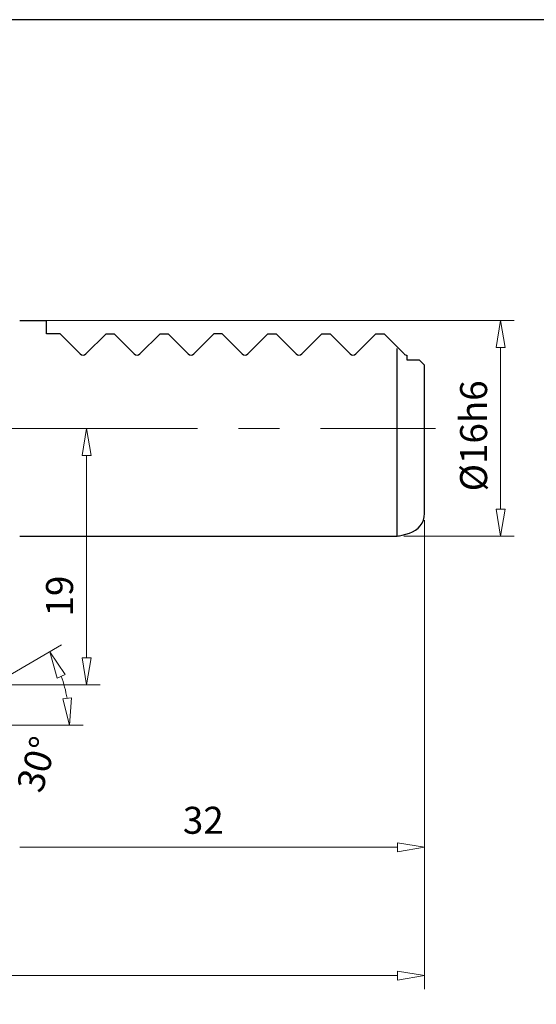
# Model space of a CAD drawing. Units: millimetres. Extents: x 5 to 292, y -203 to -7.
# Drawn here: x 118 to 185, y -134 to -7 of the extents above; entities that cross this region are included whole.
import ezdxf

# ---------------------------------------------------------------- set-up
doc = ezdxf.new("R2010")
doc.units = ezdxf.units.MM
doc.header["$MEASUREMENT"] = 0
doc.linetypes.add('AI-Linetype-1', pattern=[42.392124, 26.495077, -5.299015, 5.299015, -5.299015])
doc.layers.add('Ebene 1', color=7, linetype='Continuous')

# ---------------------------------------------------------------- blocks, each defined once
blk = doc.blocks.new('block 2')
at = {"layer": 'Ebene 1', "color": 7, "lineweight": 25, "true_color": 0xffffff}
blk.add_lwpolyline([(137.58, -47.24), (140.18, -49.84)], dxfattribs=at)
blk = doc.blocks.new('block 3')
at = {"layer": 'Ebene 1', "color": 7, "lineweight": 25, "true_color": 0xffffff}
blk.add_lwpolyline([(126.96, -49.84), (129.56, -47.24)], dxfattribs=at)
blk = doc.blocks.new('block 4')
at = {"layer": 'Ebene 1', "color": 7, "lineweight": 25, "true_color": 0xffffff}
blk.add_lwpolyline([(130.6, -47.24), (133.2, -49.84)], dxfattribs=at)
blk = doc.blocks.new('block 5')
at = {"layer": 'Ebene 1', "color": 7, "lineweight": 25, "true_color": 0xffffff}
blk.add_lwpolyline([(123.63, -47.24), (126.22, -49.84)], dxfattribs=at)
blk = doc.blocks.new('block 6')
at = {"layer": 'Ebene 1', "color": 7, "lineweight": 25, "true_color": 0xffffff}
blk.add_lwpolyline([(133.94, -49.84), (136.54, -47.24)], dxfattribs=at)
blk = doc.blocks.new('block 7')
at = {"layer": 'Ebene 1', "color": 7, "lineweight": 25, "true_color": 0xffffff}
blk.add_open_spline([(133.2, -49.84), (133.4, -50.04), (133.74, -50.04), (133.94, -49.84)], degree=3, dxfattribs=at)
blk = doc.blocks.new('block 8')
at = {"layer": 'Ebene 1', "color": 7, "lineweight": 25, "true_color": 0xffffff}
blk.add_open_spline([(126.22, -49.84), (126.43, -50.04), (126.76, -50.04), (126.96, -49.84)], degree=3, dxfattribs=at)
blk = doc.blocks.new('block 12')
at = {"layer": 'Ebene 1', "color": 7, "lineweight": 25, "true_color": 0xffffff}
blk.add_lwpolyline([(136.54, -47.24), (137.58, -47.24)], dxfattribs=at)
blk = doc.blocks.new('block 13')
at = {"layer": 'Ebene 1', "color": 7, "lineweight": 25, "true_color": 0xffffff}
blk.add_lwpolyline([(129.56, -47.24), (130.6, -47.24)], dxfattribs=at)
blk = doc.blocks.new('block 14')
at = {"layer": 'Ebene 1', "color": 7, "lineweight": 25, "true_color": 0xffffff}
blk.add_lwpolyline([(118.39, -45.5), (121.88, -45.5)], dxfattribs=at)
blk = doc.blocks.new('block 15')
at = {"layer": 'Ebene 1', "color": 7, "lineweight": 25, "true_color": 0xffffff}
blk.add_lwpolyline([(123.63, -47.24), (121.88, -47.24)], dxfattribs=at)
blk = doc.blocks.new('block 16')
at = {"layer": 'Ebene 1', "color": 7, "lineweight": 25, "true_color": 0xffffff}
blk.add_lwpolyline([(121.88, -47.24), (121.88, -45.5)], dxfattribs=at)
blk = doc.blocks.new('block 20')
at = {"layer": 'Ebene 1', "color": 7, "lineweight": 25, "true_color": 0xffffff}
blk.add_lwpolyline([(144.56, -47.24), (147.16, -49.84)], dxfattribs=at)
blk = doc.blocks.new('block 21')
at = {"layer": 'Ebene 1', "color": 7, "lineweight": 25, "true_color": 0xffffff}
blk.add_lwpolyline([(140.92, -49.84), (143.51, -47.24)], dxfattribs=at)
blk = doc.blocks.new('block 22')
at = {"layer": 'Ebene 1', "color": 7, "lineweight": 25, "true_color": 0xffffff}
blk.add_lwpolyline([(161.85, -49.84), (164.45, -47.24)], dxfattribs=at)
blk = doc.blocks.new('block 23')
at = {"layer": 'Ebene 1', "color": 7, "lineweight": 25, "true_color": 0xffffff}
blk.add_lwpolyline([(158.52, -47.24), (161.11, -49.84)], dxfattribs=at)
blk = doc.blocks.new('block 24')
at = {"layer": 'Ebene 1', "color": 7, "lineweight": 25, "true_color": 0xffffff}
blk.add_lwpolyline([(147.9, -49.84), (150.49, -47.24)], dxfattribs=at)
blk = doc.blocks.new('block 25')
at = {"layer": 'Ebene 1', "color": 7, "lineweight": 25, "true_color": 0xffffff}
blk.add_lwpolyline([(151.54, -47.24), (154.14, -49.84)], dxfattribs=at)
blk = doc.blocks.new('block 26')
at = {"layer": 'Ebene 1', "color": 7, "lineweight": 25, "true_color": 0xffffff}
blk.add_lwpolyline([(154.88, -49.84), (157.47, -47.24)], dxfattribs=at)
blk = doc.blocks.new('block 27')
at = {"layer": 'Ebene 1', "color": 7, "lineweight": 25, "true_color": 0xffffff}
blk.add_lwpolyline([(165.5, -47.24), (168.09, -49.84)], dxfattribs=at)
blk = doc.blocks.new('block 28')
at = {"layer": 'Ebene 1', "color": 7, "lineweight": 25, "true_color": 0xffffff}
blk.add_open_spline([(168.09, -49.84), (168.19, -49.94), (168.32, -49.99), (168.46, -49.99)], degree=3, dxfattribs=at)
blk = doc.blocks.new('block 29')
at = {"layer": 'Ebene 1', "color": 7, "lineweight": 25, "true_color": 0xffffff}
blk.add_lwpolyline([(168.46, -49.99), (168.46, -50.59)], dxfattribs=at)
blk = doc.blocks.new('block 30')
at = {"layer": 'Ebene 1', "color": 7, "lineweight": 25, "true_color": 0xffffff}
blk.add_lwpolyline([(170.03, -50.59), (170.73, -51.29)], dxfattribs=at)
blk = doc.blocks.new('block 31')
at = {"layer": 'Ebene 1', "color": 7, "lineweight": 25, "true_color": 0xffffff}
blk.add_lwpolyline([(168.46, -50.59), (170.03, -50.59)], dxfattribs=at)
blk = doc.blocks.new('block 32')
at = {"layer": 'Ebene 1', "color": 7, "lineweight": 25, "true_color": 0xffffff}
blk.add_open_spline([(140.18, -49.84), (140.38, -50.04), (140.71, -50.04), (140.92, -49.84)], degree=3, dxfattribs=at)
blk = doc.blocks.new('block 33')
at = {"layer": 'Ebene 1', "color": 7, "lineweight": 25, "true_color": 0xffffff}
blk.add_open_spline([(161.11, -49.84), (161.32, -50.04), (161.65, -50.04), (161.85, -49.84)], degree=3, dxfattribs=at)
blk = doc.blocks.new('block 34')
at = {"layer": 'Ebene 1', "color": 7, "lineweight": 25, "true_color": 0xffffff}
blk.add_open_spline([(154.14, -49.84), (154.34, -50.04), (154.67, -50.04), (154.88, -49.84)], degree=3, dxfattribs=at)
blk = doc.blocks.new('block 35')
at = {"layer": 'Ebene 1', "color": 7, "lineweight": 25, "true_color": 0xffffff}
blk.add_open_spline([(147.16, -49.84), (147.36, -50.04), (147.69, -50.04), (147.9, -49.84)], degree=3, dxfattribs=at)
blk = doc.blocks.new('block 36')
at = {"layer": 'Ebene 1', "color": 7, "lineweight": 25, "true_color": 0xffffff}
blk.add_open_spline([(167.19, -73.41), (167.41, -73.36), (167.62, -73.31), (167.83, -73.26)], degree=3, dxfattribs=at)
blk = doc.blocks.new('block 37')
at = {"layer": 'Ebene 1', "color": 7, "lineweight": 25, "true_color": 0xffffff}
blk.add_lwpolyline([(167.83, -73.26), (168.79, -73)], dxfattribs=at)
blk = doc.blocks.new('block 38')
at = {"layer": 'Ebene 1', "color": 7, "lineweight": 25, "true_color": 0xffffff}
blk.add_lwpolyline([(167.19, -73.41), (167.19, -49.12)], dxfattribs=at)
blk = doc.blocks.new('block 39')
at = {"layer": 'Ebene 1', "color": 7, "lineweight": 25, "true_color": 0xffffff}
blk.add_lwpolyline([(170.73, -70.47), (170.73, -51.29)], dxfattribs=at)
blk = doc.blocks.new('block 40')
at = {"layer": 'Ebene 1', "color": 7, "lineweight": 25, "true_color": 0xffffff}
blk.add_open_spline([(168.79, -73), (169.93, -72.69), (170.73, -71.66), (170.73, -70.47)], degree=3, dxfattribs=at)
blk = doc.blocks.new('block 41')
at = {"layer": 'Ebene 1', "color": 7, "lineweight": 25, "true_color": 0xffffff}
blk.add_lwpolyline([(144.56, -47.24), (143.51, -47.24)], dxfattribs=at)
blk = doc.blocks.new('block 42')
at = {"layer": 'Ebene 1', "color": 7, "lineweight": 25, "true_color": 0xffffff}
blk.add_lwpolyline([(164.45, -47.24), (165.5, -47.24)], dxfattribs=at)
blk = doc.blocks.new('block 43')
at = {"layer": 'Ebene 1', "color": 7, "lineweight": 25, "true_color": 0xffffff}
blk.add_lwpolyline([(157.47, -47.24), (158.52, -47.24)], dxfattribs=at)
blk = doc.blocks.new('block 44')
at = {"layer": 'Ebene 1', "color": 7, "lineweight": 25, "true_color": 0xffffff}
blk.add_lwpolyline([(150.49, -47.24), (151.54, -47.24)], dxfattribs=at)
blk = doc.blocks.new('block 64')
at = {"layer": 'Ebene 1', "color": 7, "lineweight": 25, "true_color": 0xffffff}
blk.add_lwpolyline([(118.39, -73.41), (167.19, -73.41)], dxfattribs=at)
blk = doc.blocks.new('block 211')
at = {"layer": 'Ebene 1', "color": 9, "linetype": 'AI-Linetype-1', "lineweight": 9, "true_color": 0xc0bfbf}
blk.add_lwpolyline([(114.9, -59.46), (172.16, -59.46)], dxfattribs=at)
blk = doc.blocks.new('block 244')
at = {"layer": 'Ebene 1', "color": 8, "lineweight": 9, "true_color": 0x7f8080}
blk.add_lwpolyline([(168.07, -73.41), (182.32, -73.41)], dxfattribs=at)
blk = doc.blocks.new('block 245')
at = {"layer": 'Ebene 1', "color": 8, "lineweight": 9, "true_color": 0x7f8080}
blk.add_lwpolyline([(120.83, -45.5), (182.32, -45.5)], dxfattribs=at)
blk = doc.blocks.new('block 246')
at = {"layer": 'Ebene 1', "color": 8, "lineweight": 9, "true_color": 0x7f8080}
blk.add_lwpolyline([(180.57, -69.92), (180.57, -48.99)], dxfattribs=at)
blk = doc.blocks.new('block 247')
at = {"layer": 'Ebene 1', "color": 8, "lineweight": 9, "true_color": 0x7f8080}
blk.add_lwpolyline([(181.16, -69.92), (180.57, -73.41)], dxfattribs=at)
blk = doc.blocks.new('block 248')
at = {"layer": 'Ebene 1', "color": 8, "lineweight": 9, "true_color": 0x7f8080}
blk.add_lwpolyline([(180.57, -73.41), (179.99, -69.92)], dxfattribs=at)
blk = doc.blocks.new('block 249')
at = {"layer": 'Ebene 1', "color": 8, "lineweight": 9, "true_color": 0x7f8080}
blk.add_lwpolyline([(181.16, -69.92), (179.99, -69.92)], dxfattribs=at)
blk = doc.blocks.new('block 250')
at = {"layer": 'Ebene 1', "color": 8, "lineweight": 9, "true_color": 0x7f8080}
blk.add_lwpolyline([(179.99, -48.99), (180.57, -45.5)], dxfattribs=at)
blk = doc.blocks.new('block 251')
at = {"layer": 'Ebene 1', "color": 8, "lineweight": 9, "true_color": 0x7f8080}
blk.add_lwpolyline([(180.57, -45.5), (181.16, -48.99)], dxfattribs=at)
blk = doc.blocks.new('block 252')
at = {"layer": 'Ebene 1', "color": 8, "lineweight": 9, "true_color": 0x7f8080}
blk.add_lwpolyline([(179.99, -48.99), (181.16, -48.99)], dxfattribs=at)
blk = doc.blocks.new('block 253')
at = {"layer": 'Ebene 1', "color": 22, "true_color": 0xe42420, "insert": (178.83, -67.6), "char_height": 3.4892, "attachment_point": 7, "rotation": 90}
blk.add_mtext('\\fMyriad Pro|b0|i0|c0|p34;\\W1;Ø16h6', dxfattribs=at)
blk = doc.blocks.new('block 306')
at = {"layer": 'Ebene 1', "color": 8, "lineweight": 9, "true_color": 0x7f8080}
blk.add_lwpolyline([(170.73, -71.34), (170.73, -115.36)], dxfattribs=at)
blk = doc.blocks.new('block 307')
at = {"layer": 'Ebene 1', "color": 8, "lineweight": 9, "true_color": 0x7f8080}
blk.add_lwpolyline([(118.39, -113.61), (167.24, -113.61)], dxfattribs=at)
blk = doc.blocks.new('block 311')
at = {"layer": 'Ebene 1', "color": 8, "lineweight": 9, "true_color": 0x7f8080}
blk.add_lwpolyline([(167.24, -113.03), (170.73, -113.61)], dxfattribs=at)
blk = doc.blocks.new('block 312')
at = {"layer": 'Ebene 1', "color": 8, "lineweight": 9, "true_color": 0x7f8080}
blk.add_lwpolyline([(170.73, -113.61), (167.24, -114.2)], dxfattribs=at)
blk = doc.blocks.new('block 313')
at = {"layer": 'Ebene 1', "color": 8, "lineweight": 9, "true_color": 0x7f8080}
blk.add_lwpolyline([(167.24, -113.03), (167.24, -114.2)], dxfattribs=at)
blk = doc.blocks.new('block 314')
at = {"layer": 'Ebene 1', "color": 22, "true_color": 0xe42420, "insert": (139.49, -111.87), "char_height": 3.4892, "attachment_point": 7}
blk.add_mtext('\\fMyriad Pro|b0|i0|c0|p34;\\W1;32', dxfattribs=at)
blk = doc.blocks.new('block 316')
at = {"layer": 'Ebene 1', "color": 8, "lineweight": 9, "true_color": 0x7f8080}
blk.add_lwpolyline([(170.73, -71.34), (170.73, -131.95)], dxfattribs=at)
blk = doc.blocks.new('block 317')
at = {"layer": 'Ebene 1', "color": 8, "lineweight": 9, "true_color": 0x7f8080}
blk.add_lwpolyline([(41.63, -130.21), (167.24, -130.21)], dxfattribs=at)
blk = doc.blocks.new('block 321')
at = {"layer": 'Ebene 1', "color": 8, "lineweight": 9, "true_color": 0x7f8080}
blk.add_lwpolyline([(167.24, -129.62), (170.73, -130.21)], dxfattribs=at)
blk = doc.blocks.new('block 322')
at = {"layer": 'Ebene 1', "color": 8, "lineweight": 9, "true_color": 0x7f8080}
blk.add_lwpolyline([(170.73, -130.21), (167.24, -130.79)], dxfattribs=at)
blk = doc.blocks.new('block 323')
at = {"layer": 'Ebene 1', "color": 8, "lineweight": 9, "true_color": 0x7f8080}
blk.add_lwpolyline([(167.24, -129.62), (167.24, -130.79)], dxfattribs=at)
blk = doc.blocks.new('block 423')
at = {"layer": 'Ebene 1', "color": 8, "lineweight": 9, "true_color": 0x7f8080}
blk.add_lwpolyline([(115.78, -92.6), (128.78, -92.6)], dxfattribs=at)
blk = doc.blocks.new('block 424')
at = {"layer": 'Ebene 1', "color": 8, "lineweight": 9, "true_color": 0x7f8080}
blk.add_lwpolyline([(115.78, -59.46), (128.78, -59.46)], dxfattribs=at)
blk = doc.blocks.new('block 425')
at = {"layer": 'Ebene 1', "color": 8, "lineweight": 9, "true_color": 0x7f8080}
blk.add_lwpolyline([(127.04, -89.11), (127.04, -62.95)], dxfattribs=at)
blk = doc.blocks.new('block 426')
at = {"layer": 'Ebene 1', "color": 8, "lineweight": 9, "true_color": 0x7f8080}
blk.add_lwpolyline([(127.62, -89.11), (127.04, -92.6)], dxfattribs=at)
blk = doc.blocks.new('block 427')
at = {"layer": 'Ebene 1', "color": 8, "lineweight": 9, "true_color": 0x7f8080}
blk.add_lwpolyline([(127.04, -92.6), (126.46, -89.11)], dxfattribs=at)
blk = doc.blocks.new('block 428')
at = {"layer": 'Ebene 1', "color": 8, "lineweight": 9, "true_color": 0x7f8080}
blk.add_lwpolyline([(127.62, -89.11), (126.46, -89.11)], dxfattribs=at)
blk = doc.blocks.new('block 429')
at = {"layer": 'Ebene 1', "color": 8, "lineweight": 9, "true_color": 0x7f8080}
blk.add_lwpolyline([(126.46, -62.95), (127.04, -59.46)], dxfattribs=at)
blk = doc.blocks.new('block 430')
at = {"layer": 'Ebene 1', "color": 8, "lineweight": 9, "true_color": 0x7f8080}
blk.add_lwpolyline([(127.04, -59.46), (127.62, -62.95)], dxfattribs=at)
blk = doc.blocks.new('block 431')
at = {"layer": 'Ebene 1', "color": 8, "lineweight": 9, "true_color": 0x7f8080}
blk.add_lwpolyline([(126.46, -62.95), (127.62, -62.95)], dxfattribs=at)
blk = doc.blocks.new('block 432')
at = {"layer": 'Ebene 1', "color": 22, "true_color": 0xe42420, "insert": (125.29, -83.78), "char_height": 3.4892, "attachment_point": 7, "rotation": 90}
blk.add_mtext('\\fMyriad Pro|b0|i0|c0|p34;\\W1;19', dxfattribs=at)
blk = doc.blocks.new('block 433')
at = {"layer": 'Ebene 1', "color": 8, "lineweight": 9, "true_color": 0x7f8080}
blk.add_lwpolyline([(106.71, -97.84), (126.6, -97.84)], dxfattribs=at)
blk = doc.blocks.new('block 434')
at = {"layer": 'Ebene 1', "color": 8, "lineweight": 9, "true_color": 0x7f8080}
blk.add_lwpolyline([(115.66, -92.17), (123.82, -87.46)], dxfattribs=at)
blk = doc.blocks.new('block 435')
at = {"layer": 'Ebene 1', "color": 8, "lineweight": 9, "true_color": 0x7f8080}
blk.add_open_spline([(124.53, -94.36), (124.35, -93.39), (124.09, -92.43), (123.76, -91.5)], degree=3, dxfattribs=at)
blk = doc.blocks.new('block 436')
at = {"layer": 'Ebene 1', "color": 8, "lineweight": 9, "true_color": 0x7f8080}
blk.add_lwpolyline([(125.11, -94.31), (124.85, -97.84)], dxfattribs=at)
blk = doc.blocks.new('block 437')
at = {"layer": 'Ebene 1', "color": 8, "lineweight": 9, "true_color": 0x7f8080}
blk.add_lwpolyline([(124.85, -97.84), (123.95, -94.42)], dxfattribs=at)
blk = doc.blocks.new('block 438')
at = {"layer": 'Ebene 1', "color": 8, "lineweight": 9, "true_color": 0x7f8080}
blk.add_lwpolyline([(125.11, -94.31), (123.95, -94.42)], dxfattribs=at)
blk = doc.blocks.new('block 439')
at = {"layer": 'Ebene 1', "color": 8, "lineweight": 9, "true_color": 0x7f8080}
blk.add_lwpolyline([(123.24, -91.74), (122.3, -88.33)], dxfattribs=at)
blk = doc.blocks.new('block 440')
at = {"layer": 'Ebene 1', "color": 8, "lineweight": 9, "true_color": 0x7f8080}
blk.add_lwpolyline([(122.3, -88.33), (124.29, -91.26)], dxfattribs=at)
blk = doc.blocks.new('block 441')
at = {"layer": 'Ebene 1', "color": 8, "lineweight": 9, "true_color": 0x7f8080}
blk.add_lwpolyline([(123.24, -91.74), (124.29, -91.26)], dxfattribs=at)
blk = doc.blocks.new('block 442')
at = {"layer": 'Ebene 1', "color": 22, "true_color": 0xe42420, "insert": (121.24, -106.77), "char_height": 3.4892, "attachment_point": 7, "rotation": 72.815}
blk.add_mtext('\\fMyriad Pro|b0|i0|c0|p34;\\W1;30°', dxfattribs=at)
blk = doc.blocks.new('block 443')
at = {"layer": 'Ebene 1', "lineweight": 0}
blk.add_lwpolyline([(167.19, -73.41), (167.19, -73.41)], dxfattribs=at)
blk = doc.blocks.new('block 444')
at = {"layer": 'Ebene 1', "lineweight": 0}
blk.add_lwpolyline([(119.96, -45.5), (119.96, -45.5)], dxfattribs=at)
blk = doc.blocks.new('block 445')
at = {"layer": 'Ebene 1', "lineweight": 0}
blk.add_lwpolyline([(180.57, -45.5), (180.57, -45.5)], dxfattribs=at)
blk = doc.blocks.new('block 462')
at = {"layer": 'Ebene 1', "lineweight": 0}
blk.add_lwpolyline([(170.73, -70.47), (170.73, -70.47)], dxfattribs=at)
blk = doc.blocks.new('block 463')
at = {"layer": 'Ebene 1', "lineweight": 0}
blk.add_lwpolyline([(170.73, -113.61), (170.73, -113.61)], dxfattribs=at)
blk = doc.blocks.new('block 465')
at = {"layer": 'Ebene 1', "lineweight": 0}
blk.add_lwpolyline([(170.73, -70.47), (170.73, -70.47)], dxfattribs=at)
blk = doc.blocks.new('block 466')
at = {"layer": 'Ebene 1', "lineweight": 0}
blk.add_lwpolyline([(170.73, -130.21), (170.73, -130.21)], dxfattribs=at)
blk = doc.blocks.new('block 497')
at = {"layer": 'Ebene 1', "lineweight": 0}
blk.add_lwpolyline([(127.04, -59.46), (127.04, -59.46)], dxfattribs=at)
blk = doc.blocks.new('block 498')
at = {"layer": 'Ebene 1', "lineweight": 0}
blk.add_lwpolyline([(123.71, -91.33), (123.71, -91.33)], dxfattribs=at)

msp = doc.modelspace()

# ---------------------------------------------------------------- linework, layer by layer
at = {"layer": 'Ebene 1', "color": 7, "lineweight": 25, "true_color": 0xffffff}
msp.add_lwpolyline([(4.61, -203.25), (4.61, -6.62), (291.98, -6.62), (291.98, -203.25), (4.61, -203.25)], dxfattribs=at)

# ---------------------------------------------------------------- block references
at = {"layer": 'Ebene 1'}
for name in ['block 14', 'block 444', 'block 245', 'block 16', 'block 250', 'block 251', 'block 445', 'block 15', 'block 5', 'block 3', 'block 13', 'block 4', 'block 6', 'block 12', 'block 2', 'block 21', 'block 41', 'block 20', 'block 24', 'block 44', 'block 25', 'block 26', 'block 43', 'block 23', 'block 22', 'block 42', 'block 27', 'block 38', 'block 252', 'block 246', 'block 8', 'block 7', 'block 32', 'block 35', 'block 34', 'block 33', 'block 28', 'block 29', 'block 31', 'block 30', 'block 39', 'block 253', 'block 211', 'block 424', 'block 429', 'block 430', 'block 497', 'block 431', 'block 425', 'block 248', 'block 249', 'block 247', 'block 40', 'block 462', 'block 465', 'block 306', 'block 316', 'block 64', 'block 36', 'block 443', 'block 37', 'block 244', 'block 432', 'block 434', 'block 439', 'block 440', 'block 427', 'block 428', 'block 426', 'block 441', 'block 498', 'block 435', 'block 423', 'block 438', 'block 437', 'block 436', 'block 433', 'block 442', 'block 314', 'block 311', 'block 313', 'block 307', 'block 312', 'block 463', 'block 321', 'block 323', 'block 317', 'block 322', 'block 466']:
    msp.add_blockref(name, (0, 0), dxfattribs=at)

doc.saveas('drawing.dxf')
